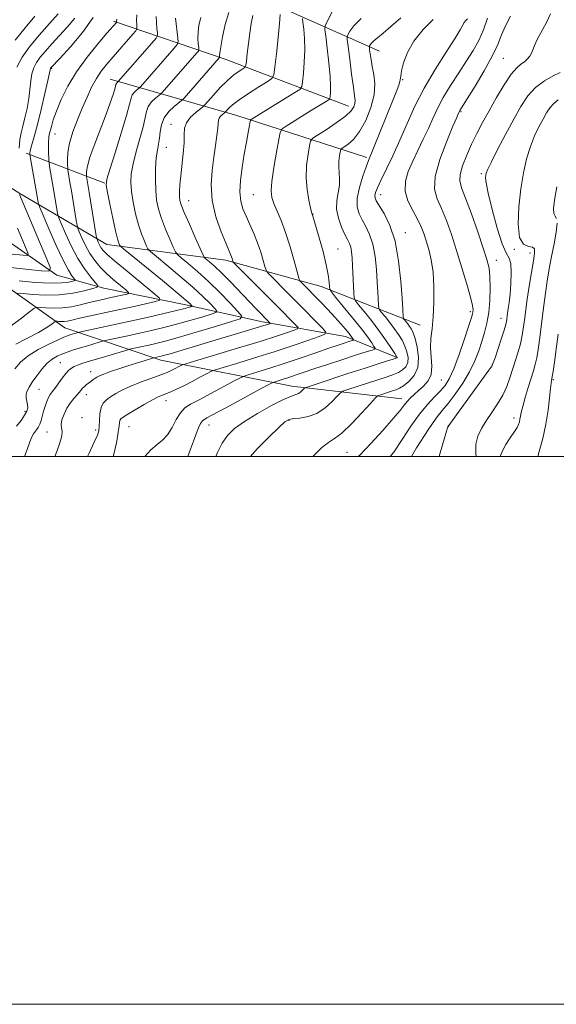
# Model space of a CAD drawing. Extents: x 2104800 to 2107700, y 314800 to 317700.
# Drawn here: x 2105606 to 2105802, y 314800 to 315159 of the extents above; entities that cross this region are included whole.
import ezdxf

# ---------------------------------------------------------------- set-up
doc = ezdxf.new("R2010")
doc.units = 0
doc.header["$MEASUREMENT"] = 0
for name, color, linetype, lineweight in [('DTM HARD BREAKLINE', 7, 'Continuous', 0), ('DTM SPOT ELEVATION', 2, 'Continuous', 13), ('GRID LINE', 7, 'Continuous', 0), ('INDEX CONTOUR', 41, 'Continuous', 13), ('INTERMEDIATE CONTOUR', 44, 'Continuous', 0)]:
    doc.layers.add(name, color=color, linetype=linetype, lineweight=lineweight)

msp = doc.modelspace()

# ---------------------------------------------------------------- linework, layer by layer
at = {"layer": 'DTM HARD BREAKLINE', "extrusion": (-0.393173093252656, -0.7951403633734655, 0.4616998172800719), "elevation": -1078020.612577379, "flags": 128}
msp.add_lwpolyline([(1747897.13698629, 562242.2639294246), (1747849.080970451, 562232.3319788775), (1747806.333219586, 562220.111508511)], dxfattribs=at)
at = {"layer": 'DTM HARD BREAKLINE', "extrusion": (-0.3452158109398379, -0.8555545672980799, 0.3858139788195157), "elevation": -996135.00798976, "flags": 128}
msp.add_lwpolyline([(1834848.927537523, 417672.140111057), (1834799.164420156, 417662.7750349795), (1834751.312447402, 417649.9305729983)], dxfattribs=at)
at = {"layer": 'DTM HARD BREAKLINE', "extrusion": (-0.2449918916079447, 0.09304243833477539, 0.9650502980234144), "elevation": -485587.163745193, "flags": 128}
msp.add_lwpolyline([(-1042149.034725535, 1791961.774260393), (-1042149.034725535, 1791929.873744723)], dxfattribs=at)
at = {"layer": 'DTM HARD BREAKLINE'}
for points in [[(2105737.41, 315147.95, 1010.91), (2105698.78, 315165.05, 1001.44), (2105667.06, 315182.06, 992.01), (2105633.91, 315206, 980.6800000000001)], [(2105752.26, 315047.92, 1015.36), (2105716.18, 315061.97, 1007.32), (2105681.34, 315071.68, 1001.57), (2105637.83, 315077.41, 993.0400000000001), (2105606.12, 315095.93, 984.1), (2105573.15, 315116.84, 976.15), (2105528.3, 315137.04, 963.49)], [(2105744.12, 315035.94, 1010.02), (2105725.02, 315043.73, 1005.25), (2105694.66, 315049.07, 999.4300000000001), (2105666.04, 315055.47, 993.34), (2105636.76, 315061.45, 988.4), (2105619.56, 315066.2, 984.38), (2105599.02, 315080.48, 979.5), (2105576.77, 315095.65, 974.54), (2105556.65, 315108.85, 970.41), (2105524.88, 315122.2, 961.6), (2105507.95, 315131.69, 956.5600000000001)], [(2105745.66, 315021.03, 1015.38), (2105705.37, 315025.63, 1009.27), (2105657.58, 315035.08, 1000.56), (2105622.55, 315046.96, 992.9300000000001), (2105592.18, 315068.48, 984.63), (2105561.57, 315088.07, 977.73), (2105532.39, 315101.17, 969.13), (2105517.79, 315107.18, 964.45)]]:
    msp.add_polyline3d(points, dxfattribs=at)
at = {"layer": 'DTM SPOT ELEVATION'}
for p in [(2105782.73, 315145.27, 1018.95), (2105617.74, 315141.61, 986.15), (2105745.95, 315137.56, 1012.15), (2105767.26, 315125.87, 1018.15), (2105661.24, 315121.22, 999.35), (2105618.86, 315117.66, 988.75), (2105659.61, 315112.8, 998.85), (2105774.66, 315103.27, 1021.75), (2105667.7, 315093.38, 1000.75), (2105691.35, 315095.49, 1005.05), (2105737.89, 315095.59, 1014.65), (2105713.14, 315088.53, 1008.05), (2105746.91, 315081.67, 1014.65), (2105722.27, 315075.77, 1008.85), (2105786.77, 315075.58, 1023.95), (2105780.18, 315071.52, 1020.65), (2105792.39, 315074.21, 1023.45), (2105770.59, 315052.8, 1017.65), (2105781.89, 315050.42, 1021.35), (2105620.9, 315034.22, 997.0500000000001), (2105778.67, 315033.62, 1021.95), (2105631.98, 315030.96, 999.35), (2105613.01, 315024.53, 996.85), (2105760, 315027.91, 1016.95), (2105800.94, 315028, 1028.15), (2105630.38, 315022.6, 1000.65), (2105659.44, 315020.39, 1004.65), (2105607.92, 315016.51, 995.69), (2105628.77, 315014.12, 1001.85), (2105786.64, 315014.08, 1025.55), (2105645.91, 315010.91, 1004.95), (2105675.2, 315011.47, 1008.75), (2105704.45, 315013.23, 1012.15), (2105762.61, 315010.83, 1022.05), (2105616.04, 315008.95, 999.0500000000001), (2105633.77, 315009.62, 1001.65), (2105725.59, 315001.44, 1015.05)]:
    msp.add_point(p, dxfattribs=at)
at = {"layer": 'GRID LINE', "flags": 128}
for points in [[(2104800, 314800), (2107700, 314800), (2107700, 317700), (2104800, 317700), (2104800, 314800)], [(2105000, 315000), (2107500, 315000), (2107500, 317500), (2105000, 317500), (2105000, 315000)]]:
    msp.add_lwpolyline(points, dxfattribs=at)
at = {"layer": 'INDEX CONTOUR', "flags": 128}
for points, elevation in [([(2105648.749, 315161.212), (2105648.697, 315159.012), (2105648.758, 315157.515), (2105648.849, 315156.594), (2105648.847, 315156.053), (2105648.46, 315155.412), (2105647.356, 315154.121), (2105640.134, 315145.85), (2105637.822, 315143.164), (2105635.822, 315140.634), (2105634.017, 315137.933), (2105632.301, 315134.792), (2105630.606, 315131.19), (2105628.872, 315127.167), (2105627.092, 315122.812), (2105625.471, 315118.424), (2105624.265, 315114.351), (2105623.65, 315110.898), (2105623.473, 315108.199), (2105623.498, 315106.344), (2105623.539, 315105.315), (2105623.601, 315104.663), (2105623.739, 315103.825), (2105624.382, 315100.048), (2105624.9, 315096.938), (2105626.656, 315086.13), (2105626.958, 315084.362), (2105627.248, 315083.292), (2105627.775, 315082.002), (2105628.729, 315079.814), (2105630.053, 315077.006), (2105631.64, 315074.093), (2105633.408, 315071.479), (2105635.401, 315069.104), (2105637.696, 315066.8), (2105640.279, 315064.475), (2105642.776, 315062.355), (2105644.724, 315060.753), (2105645.752, 315059.871), (2105645.854, 315059.483), (2105645.119, 315059.258), (2105639.33, 315057.961), (2105636.848, 315057.418), (2105634.2, 315056.825), (2105631.331, 315056.144), (2105628.218, 315055.373), (2105624.941, 315054.659), (2105621.612, 315054.184), (2105618.379, 315054.068), (2105615.543, 315054.196), (2105613.445, 315054.39), (2105612.224, 315054.441), (2105611.218, 315054.025), (2105609.567, 315052.781), (2105606.664, 315050.521), (2105602.95, 315047.718)], 990), ([(2105799.942, 315161.55), (2105798.452, 315158.361), (2105795.098, 315152.178), (2105794.099, 315150.025), (2105793.498, 315148.467), (2105792.99, 315147.227), (2105792.316, 315146.082), (2105791.442, 315145.019), (2105790.386, 315144.079), (2105789.137, 315143.191), (2105787.575, 315141.861), (2105785.555, 315139.486), (2105783.009, 315135.689), (2105780.202, 315131.005), (2105777.478, 315126.196), (2105775.103, 315121.85), (2105773.027, 315117.859), (2105771.114, 315113.94), (2105769.303, 315109.928), (2105767.801, 315106.125), (2105766.878, 315102.952), (2105766.758, 315100.565), (2105767.45, 315098.067), (2105768.909, 315094.297), (2105771.016, 315088.547), (2105773.341, 315081.923), (2105775.37, 315075.981), (2105776.716, 315071.829), (2105777.457, 315068.763), (2105777.792, 315065.627), (2105777.884, 315061.572), (2105777.747, 315056.968), (2105777.363, 315052.489), (2105776.722, 315048.642), (2105775.869, 315045.256), (2105774.863, 315041.993), (2105773.72, 315038.563), (2105772.282, 315034.886), (2105770.354, 315030.931), (2105767.841, 315026.752), (2105765.078, 315022.736), (2105762.505, 315019.357), (2105760.372, 315016.786), (2105758.166, 315014.005), (2105755.185, 315009.696), (2105751.03, 315003.096), (2105749.149, 315000)], 1020), ([(2105611.581, 315160.682), (2105608.004, 315156.439), (2105604.403, 315151.903)], 980), ([(2105691.211, 315161.004), (2105690.618, 315158.006), (2105690.064, 315154.508), (2105689.556, 315150.687), (2105689.126, 315147.075), (2105688.815, 315144.289), (2105688.61, 315142.741), (2105688.283, 315142.016), (2105687.552, 315141.495), (2105686.206, 315140.643), (2105684.292, 315139.261), (2105681.928, 315137.245), (2105679.286, 315134.609), (2105676.76, 315131.863), (2105673.679, 315128.38), (2105672.944, 315127.663), (2105670.327, 315125.559), (2105668.439, 315123.796), (2105666.928, 315121.828), (2105666.238, 315119.795), (2105666.095, 315117.449), (2105666.046, 315114.44), (2105665.745, 315110.585), (2105664.824, 315102.371), (2105664.546, 315099.147), (2105664.433, 315096.687), (2105664.438, 315094.869), (2105664.567, 315093.461), (2105665.044, 315091.777), (2105666.14, 315089.021), (2105667.986, 315084.749), (2105670.114, 315079.937), (2105671.909, 315075.917), (2105672.942, 315073.652), (2105673.53, 315072.648), (2105674.18, 315072.043), (2105675.326, 315071.09), (2105677.132, 315069.484), (2105679.688, 315067.03), (2105682.98, 315063.679), (2105689.847, 315056.493), (2105692.416, 315053.833), (2105697.398, 315048.789), (2105697.549, 315048.614), (2105697.508, 315048.515), (2105697.241, 315048.408), (2105696.628, 315048.197), (2105695.212, 315047.745), (2105692.452, 315046.901), (2105688.011, 315045.575), (2105676.223, 315042.071), (2105660.92, 315037.492), (2105658.493, 315036.785), (2105657.259, 315036.449), (2105655.031, 315035.952), (2105654.561, 315035.817), (2105651.452, 315034.884), (2105648.712, 315034.046), (2105645.547, 315033.051), (2105642.269, 315031.983), (2105639.229, 315030.951), (2105636.787, 315030.077), (2105635.186, 315029.437), (2105634.201, 315028.951), (2105633.486, 315028.496), (2105632.758, 315027.973), (2105631.977, 315027.381), (2105631.164, 315026.742), (2105630.346, 315026.078), (2105629.567, 315025.406), (2105628.877, 315024.75), (2105628.291, 315024.105), (2105626.874, 315022.398), (2105625.772, 315021.106), (2105624.502, 315019.491), (2105623.253, 315017.587), (2105622.202, 315015.471), (2105621.465, 315013.397), (2105621.149, 315011.664), (2105621.271, 315010.424), (2105621.491, 315009.244), (2105621.382, 315007.541), (2105620.649, 315004.936), (2105619.532, 315001.84), (2105618.835, 315000)], 1000), ([(2105745.262, 315160.071), (2105741.624, 315156.903), (2105738.764, 315154.507), (2105736.711, 315152.833), (2105735.332, 315151.667), (2105734.491, 315150.824), (2105734.042, 315150.235), (2105733.835, 315149.866), (2105733.744, 315149.632), (2105733.745, 315149.268), (2105733.839, 315148.463), (2105734.033, 315146.981), (2105734.351, 315144.892), (2105734.829, 315142.341), (2105735.423, 315139.425), (2105735.793, 315136.036), (2105735.527, 315132.018), (2105734.336, 315127.361), (2105732.446, 315122.638), (2105730.205, 315118.573), (2105727.951, 315115.715), (2105725.953, 315113.935), (2105723.65, 315112.389), (2105723.302, 315111.918), (2105723.114, 315111.118), (2105722.865, 315109.695), (2105722.625, 315107.8), (2105722.54, 315105.693), (2105722.69, 315103.572), (2105722.867, 315101.384), (2105722.805, 315099.014), (2105721.861, 315093.446), (2105721.792, 315090.271), (2105722.468, 315086.925), (2105723.624, 315083.729), (2105724.846, 315081.06), (2105725.8, 315079.162), (2105726.472, 315077.746), (2105726.926, 315076.386), (2105727.226, 315074.699), (2105727.433, 315072.49), (2105727.606, 315069.605), (2105728.1, 315059.547), (2105728.234, 315057.885), (2105728.677, 315056.798), (2105729.809, 315055.355), (2105731.864, 315052.863), (2105734.506, 315049.582), (2105737.253, 315046.009), (2105739.686, 315042.609), (2105741.638, 315039.707), (2105743.003, 315037.594), (2105743.675, 315036.435), (2105743.54, 315035.89), (2105742.483, 315035.492), (2105740.371, 315034.836), (2105737.005, 315033.778), (2105732.168, 315032.233), (2105725.929, 315030.214), (2105714.269, 315026.415), (2105711.38, 315025.46), (2105710.223, 315025.006), (2105709.807, 315024.663), (2105709.316, 315024.136), (2105708.637, 315023.514), (2105707.836, 315022.978), (2105706.868, 315022.601), (2105705.253, 315022.023), (2105702.404, 315020.773), (2105698.012, 315018.548), (2105692.88, 315015.714), (2105688.089, 315012.803), (2105684.476, 315010.198), (2105681.889, 315007.667), (2105679.934, 315004.83), (2105678.245, 315001.403), (2105677.646, 315000)], 1010)]:
    msp.add_lwpolyline(points, dxfattribs=dict(at, elevation=elevation))
at = {"layer": 'INTERMEDIATE CONTOUR', "flags": 128}
for points, elevation in [([(2105620.045, 315161.545), (2105616.84, 315157.998), (2105613.114, 315153.753), (2105609.598, 315149.503), (2105606.878, 315145.731), (2105604.954, 315142.064)], 982), ([(2105682.394, 315162.087), (2105681.127, 315157.697), (2105680.13, 315153.213), (2105679.453, 315149.531), (2105679.114, 315147.31), (2105679.015, 315146.268), (2105679.04, 315145.727), (2105679.001, 315145.618), (2105678.879, 315145.468), (2105666.042, 315130.816), (2105665.159, 315129.93), (2105662.49, 315127.769), (2105660.524, 315125.882), (2105658.835, 315123.602), (2105657.847, 315121.086), (2105657.377, 315118.532), (2105657.091, 315116.143), (2105656.724, 315114.013), (2105656.302, 315111.777), (2105655.921, 315108.957), (2105655.667, 315105.256), (2105655.578, 315101.081), (2105655.692, 315097.017), (2105656.043, 315093.485), (2105656.709, 315090.221), (2105657.778, 315086.797), (2105659.253, 315082.97), (2105660.829, 315079.252), (2105662.117, 315076.346), (2105662.901, 315074.692), (2105663.664, 315073.696), (2105665.059, 315072.507), (2105667.57, 315070.441), (2105670.998, 315067.504), (2105674.98, 315063.874), (2105679.116, 315059.814), (2105682.884, 315055.931), (2105685.735, 315052.919), (2105687.118, 315051.217), (2105686.507, 315050.252), (2105683.38, 315049.196), (2105677.592, 315047.451), (2105670.517, 315045.338), (2105663.909, 315043.407), (2105659.105, 315042.076), (2105655.782, 315041.237), (2105653.199, 315040.65), (2105646.093, 315039.114), (2105645.091, 315038.841), (2105635.734, 315036.038), (2105631.882, 315034.873), (2105629.064, 315034.002), (2105627.174, 315033.364), (2105625.884, 315032.829), (2105624.887, 315032.253), (2105623.957, 315031.454), (2105622.892, 315030.239), (2105621.561, 315028.513), (2105618.851, 315024.845), (2105617.893, 315023.585), (2105617.18, 315022.578), (2105616.567, 315021.479), (2105615.94, 315020.029), (2105615.319, 315018.312), (2105614.752, 315016.499), (2105613.828, 315013.132), (2105613.355, 315011.736), (2105612.803, 315010.6), (2105612.201, 315009.683), (2105611.026, 315008.205), (2105610.412, 315007.16), (2105609.671, 315005.366), (2105608.708, 315002.529), (2105607.801, 315000)], 998), ([(2105701.134, 315161.315), (2105700.899, 315158.053), (2105700.399, 315152.867), (2105699.78, 315147.007), (2105699.244, 315142.102), (2105698.854, 315139.315), (2105698.117, 315137.925), (2105696.399, 315136.739), (2105693.334, 315134.855), (2105689.611, 315132.504), (2105686.187, 315130.209), (2105683.808, 315128.393), (2105682.383, 315127.099), (2105681.221, 315125.823), (2105680.961, 315125.57), (2105680.038, 315124.828), (2105679.372, 315124.206), (2105678.839, 315123.512), (2105678.59, 315122.757), (2105678.502, 315121.66), (2105678.383, 315119.87), (2105678.08, 315117.123), (2105677.592, 315113.511), (2105676.961, 315109.217), (2105676.289, 315104.399), (2105675.937, 315099.122), (2105676.332, 315093.427), (2105677.719, 315087.477), (2105679.623, 315081.925), (2105681.389, 315077.547), (2105683.096, 315073.513), (2105683.387, 315072.795), (2105683.593, 315072.194), (2105683.863, 315071.261), (2105684.03, 315070.936), (2105684.818, 315070.092), (2105699.782, 315055.127), (2105707, 315047.805), (2105707.685, 315047.013), (2105707.502, 315046.567), (2105706.298, 315046.085), (2105703.874, 315045.236), (2105699.872, 315043.899), (2105693.896, 315042.004), (2105685.941, 315039.583), (2105677.587, 315037.092), (2105667.03, 315033.967), (2105665.441, 315033.448), (2105664.68, 315033.086), (2105662.366, 315031.853), (2105661.071, 315031.19), (2105659.917, 315030.646), (2105658.566, 315030.099), (2105656.555, 315029.373), (2105653.595, 315028.339), (2105650.09, 315027.067), (2105646.608, 315025.68), (2105643.62, 315024.286), (2105641.173, 315022.955), (2105639.209, 315021.749), (2105637.674, 315020.666), (2105636.539, 315019.46), (2105635.775, 315017.825), (2105635.343, 315015.589), (2105635.134, 315013.129), (2105635.029, 315010.955), (2105634.874, 315009.354), (2105634.39, 315007.71), (2105633.272, 315005.182), (2105631.346, 315001.236), (2105630.727, 315000)], 1002), ([(2105721.026, 315164.039), (2105718.104, 315158.256), (2105717.611, 315157.116), (2105717.534, 315155.854), (2105717.808, 315153.39), (2105718.341, 315149.04), (2105718.946, 315143.712), (2105719.408, 315138.712), (2105719.574, 315135.074), (2105719.525, 315132.743), (2105719.406, 315131.389), (2105719.293, 315130.681), (2105719.005, 315130.269), (2105718.297, 315129.802), (2105712.296, 315126.109), (2105703.321, 315120.529), (2105701.894, 315119.52), (2105701.201, 315118.254), (2105700.648, 315115.645), (2105699.798, 315111.033), (2105698.835, 315105.458), (2105698.097, 315100.385), (2105697.857, 315096.889), (2105698.137, 315094.485), (2105698.888, 315092.296), (2105700.051, 315089.576), (2105701.507, 315086.085), (2105703.125, 315081.715), (2105704.762, 315076.543), (2105706.231, 315071.416), (2105707.332, 315067.366), (2105707.957, 315065.11), (2105708.368, 315064.1), (2105708.914, 315063.468), (2105711.38, 315060.996), (2105713.386, 315058.964), (2105715.873, 315056.423), (2105718.57, 315053.622), (2105721.148, 315050.868), (2105723.334, 315048.426), (2105725.065, 315046.395), (2105726.334, 315044.835), (2105727.153, 315043.774), (2105727.621, 315043.122), (2105727.966, 315042.578), (2105727.944, 315042.492), (2105727.777, 315042.43), (2105725.928, 315041.843), (2105724.545, 315041.39), (2105722.354, 315040.652), (2105718.961, 315039.48), (2105714.163, 315037.8), (2105708.492, 315035.831), (2105702.671, 315033.867), (2105697.36, 315032.165), (2105692.965, 315030.818), (2105689.825, 315029.885), (2105688.026, 315029.327), (2105686.621, 315028.721), (2105684.404, 315027.549), (2105680.567, 315025.483), (2105675.886, 315022.984), (2105671.532, 315020.704), (2105668.401, 315019.081), (2105666.284, 315017.708), (2105664.697, 315015.961), (2105663.221, 315013.429), (2105661.705, 315010.531), (2105660.064, 315007.897), (2105658.226, 315005.952), (2105656.186, 315004.315), (2105653.949, 315002.401), (2105651.757, 315000)], 1006), ([(2105662.911, 315160.028), (2105663.775, 315152.637), (2105663.872, 315151.277), (2105663.539, 315150.355), (2105662.49, 315149.076), (2105650.1, 315134.913), (2105649.739, 315134.551), (2105648.65, 315133.669), (2105647.846, 315132.899), (2105647.157, 315131.968), (2105646.702, 315130.776), (2105646.144, 315128.58), (2105645.029, 315124.474), (2105643.097, 315118.038), (2105640.832, 315110.783), (2105638.91, 315104.704), (2105637.861, 315101.162), (2105637.644, 315098.988), (2105638.075, 315096.38), (2105638.957, 315092.071), (2105640.037, 315086.928), (2105641.051, 315082.349), (2105641.787, 315079.411), (2105642.258, 315077.882), (2105642.531, 315077.204), (2105642.82, 315076.772), (2105643.931, 315075.794), (2105658.119, 315064.201), (2105663.489, 315059.77), (2105666.762, 315057.007), (2105668.284, 315055.65), (2105668.83, 315055.109), (2105669.025, 315054.868), (2105668.939, 315054.731), (2105668.496, 315054.581), (2105667.566, 315054.309), (2105665.792, 315053.834), (2105662.759, 315053.084), (2105658.218, 315052.02), (2105652.563, 315050.734), (2105646.354, 315049.354), (2105640.171, 315048.008), (2105628.374, 315045.486), (2105627.414, 315045.268), (2105626.906, 315045.127), (2105624.345, 315044.353), (2105623.442, 315044.058), (2105622.172, 315043.555), (2105620.015, 315042.598), (2105616.678, 315041.019), (2105612.769, 315038.981), (2105609.122, 315036.725), (2105606.354, 315034.427), (2105604.221, 315031.98)], 994), ([(2105655.831, 315160.619), (2105655.939, 315158.352), (2105656.13, 315156.236), (2105656.312, 315154.615), (2105656.335, 315153.638), (2105655.813, 315152.67), (2105654.296, 315150.88), (2105642.03, 315136.862), (2105641.73, 315136.619), (2105641.509, 315136.407), (2105641.319, 315136.151), (2105641.192, 315135.821), (2105641.035, 315135.204), (2105640.718, 315134.041), (2105640.116, 315132.084), (2105639.115, 315129.131), (2105637.599, 315124.992), (2105633.418, 315114.068), (2105631.687, 315109.211), (2105630.75, 315105.926), (2105630.428, 315104.014), (2105630.408, 315103.016), (2105630.428, 315102.511), (2105630.459, 315102.189), (2105631.429, 315096.334), (2105633.995, 315080.504), (2105634.196, 315079.512), (2105634.39, 315078.981), (2105634.716, 315078.233), (2105635.17, 315077.272), (2105635.712, 315076.275), (2105636.425, 315075.294), (2105637.859, 315073.868), (2105640.682, 315071.414), (2105645.216, 315067.639), (2105650.364, 315063.409), (2105654.68, 315059.882), (2105656.992, 315057.898), (2105657.222, 315057.025), (2105655.569, 315056.517), (2105647.775, 315054.759), (2105642.543, 315053.6), (2105627.836, 315050.406), (2105625.089, 315049.788), (2105623.401, 315049.424), (2105622.252, 315049.253), (2105621.226, 315049.216), (2105620.326, 315049.257), (2105619.66, 315049.318), (2105619.272, 315049.335), (2105618.953, 315049.202), (2105617.425, 315048.051), (2105615.662, 315046.883), (2105612.863, 315045.272), (2105604.631, 315040.994)], 992), ([(2105672.164, 315160.188), (2105671.458, 315157.37), (2105671.167, 315154.838), (2105671.139, 315152.558), (2105671.254, 315150.651), (2105671.4, 315149.28), (2105671.455, 315148.507), (2105671.27, 315147.986), (2105670.684, 315147.272), (2105658.071, 315132.864), (2105657.449, 315132.241), (2105655.57, 315130.719), (2105654.186, 315129.39), (2105652.996, 315127.784), (2105652.274, 315125.931), (2105651.06, 315120.309), (2105649.91, 315116.026), (2105648.567, 315111.28), (2105647.415, 315106.831), (2105646.763, 315103.209), (2105646.612, 315100.034), (2105646.883, 315096.699), (2105647.5, 315092.778), (2105648.373, 315088.574), (2105649.414, 315084.573), (2105650.52, 315081.191), (2105651.543, 315078.567), (2105652.323, 315076.775), (2105652.861, 315075.732), (2105653.798, 315074.745), (2105655.938, 315072.97), (2105659.774, 315069.832), (2105664.559, 315065.852), (2105669.235, 315061.822), (2105672.938, 315058.41), (2105675.584, 315055.791), (2105677.281, 315054.014), (2105678.071, 315053.042), (2105677.723, 315052.49), (2105675.938, 315051.888), (2105672.579, 315050.88), (2105668.154, 315049.586), (2105663.334, 315048.246), (2105658.662, 315047.048), (2105654.172, 315045.986), (2105649.776, 315045.002), (2105645.479, 315044.066), (2105637.234, 315042.3), (2105636.252, 315042.055), (2105635.047, 315041.702), (2105630.385, 315040.299), (2105627.7, 315039.48), (2105625.341, 315038.742), (2105623.292, 315038.06), (2105621.437, 315037.374), (2105619.667, 315036.6), (2105617.9, 315035.543), (2105616.062, 315033.982), (2105614.125, 315031.808), (2105612.245, 315029.357), (2105610.625, 315027.079), (2105609.43, 315025.307), (2105608.682, 315023.919), (2105608.363, 315022.676), (2105608.426, 315021.394), (2105608.922, 315018.873), (2105608.939, 315017.744), (2105608.606, 315016.544), (2105607.814, 315015.059), (2105606.511, 315013.152), (2105604.875, 315011.004)], 996), ([(2105641.454, 315159.671), (2105641.385, 315158.793), (2105641.387, 315158.573), (2105641.334, 315158.415), (2105637.904, 315154.47), (2105634.643, 315150.672), (2105630.675, 315145.778), (2105626.78, 315140.403), (2105623.593, 315135.106), (2105621.174, 315130.232), (2105619.44, 315126.069), (2105618.294, 315122.831), (2105617.584, 315120.435), (2105616.833, 315117.489), (2105616.626, 315116.363), (2105616.521, 315114.927), (2105616.509, 315112.926), (2105616.555, 315110.754), (2105616.612, 315108.966), (2105616.657, 315107.912), (2105616.744, 315107.11), (2105616.951, 315105.873), (2105618.371, 315097.541), (2105619.695, 315089.452), (2105619.921, 315088.221), (2105620.301, 315087.072), (2105621.161, 315085.023), (2105622.73, 315081.407), (2105624.857, 315076.831), (2105627.298, 315072.22), (2105629.796, 315068.349), (2105632.047, 315065.402), (2105633.74, 315063.417), (2105634.573, 315062.341), (2105634.298, 315061.787), (2105632.678, 315061.278), (2105629.592, 315060.476), (2105625.376, 315059.594), (2105620.477, 315058.98), (2105615.385, 315058.881), (2105610.742, 315059.13), (2105607.23, 315059.461), (2105605.176, 315059.548)], 988), ([(2105626.172, 315159.982), (2105623.346, 315156.686), (2105617.707, 315150.559), (2105615.397, 315147.958), (2105613.522, 315145.699), (2105612.112, 315143.745), (2105611.116, 315141.845), (2105610.456, 315139.695), (2105610.041, 315137.062), (2105609.715, 315133.989), (2105609.305, 315130.593), (2105608.688, 315127.022), (2105607.944, 315123.566), (2105607.201, 315120.546), (2105606.572, 315118.107), (2105606.102, 315115.691), (2105605.819, 315112.56)], 984), ([(2105632.836, 315160.189), (2105628.956, 315154.699), (2105624.516, 315149.489), (2105620.747, 315145.425), (2105617.446, 315141.895), (2105617.347, 315141.759), (2105617.278, 315141.626), (2105617.232, 315141.476), (2105617.172, 315141.161), (2105616.935, 315140.022), (2105616.319, 315137.277), (2105615.215, 315132.497), (2105613.836, 315126.685), (2105612.482, 315121.199), (2105611.398, 315117.111), (2105610.112, 315112.567), (2105609.856, 315111.434), (2105609.771, 315110.767), (2105609.767, 315110.416), (2105609.788, 315110.16), (2105609.891, 315109.514), (2105612.733, 315092.774), (2105612.884, 315092.079), (2105613.354, 315090.853), (2105614.547, 315088.044), (2105616.691, 315083.046), (2105619.341, 315077.022), (2105621.877, 315071.578), (2105623.801, 315067.957), (2105625.106, 315065.942), (2105626.279, 315064.473), (2105626.155, 315064.225), (2105625.431, 315063.997), (2105623.952, 315063.649), (2105621.391, 315063.325), (2105617.365, 315063.239), (2105611.805, 315063.534), (2105605.867, 315064.045)], 986), ([(2105709.309, 315159.887), (2105709.462, 315158.504), (2105709.754, 315155.992), (2105710.04, 315152.513), (2105710.154, 315148.382), (2105709.986, 315143.971), (2105709.652, 315139.875), (2105709.325, 315136.745), (2105709.045, 315134.98), (2105708.328, 315133.954), (2105706.561, 315132.789), (2105690.956, 315123.21), (2105690.504, 315122.864), (2105690.247, 315122.251), (2105689.965, 315120.85), (2105689.486, 315118.269), (2105688.83, 315114.656), (2105688.068, 315110.295), (2105687.291, 315105.505), (2105686.685, 315100.75), (2105686.459, 315096.533), (2105686.769, 315093.191), (2105687.552, 315090.408), (2105688.693, 315087.7), (2105690.069, 315084.69), (2105691.528, 315081.406), (2105692.909, 315077.98), (2105694.075, 315074.583), (2105694.979, 315071.565), (2105695.597, 315069.314), (2105695.994, 315068.023), (2105696.593, 315067.096), (2105697.906, 315065.737), (2105703.521, 315060.12), (2105707.177, 315056.436), (2105716.604, 315046.821), (2105717.821, 315045.412), (2105717.498, 315044.618), (2105715.355, 315043.761), (2105711.253, 315042.314), (2105705.593, 315040.366), (2105698.915, 315038.16), (2105691.838, 315035.94), (2105685.299, 315033.963), (2105680.318, 315032.487), (2105677.528, 315031.647), (2105676.031, 315031.085), (2105674.542, 315030.317), (2105672.098, 315029.005), (2105669.013, 315027.372), (2105665.92, 315025.788), (2105663.331, 315024.544), (2105661.261, 315023.63), (2105659.605, 315022.958), (2105658.199, 315022.409), (2105656.647, 315021.728), (2105654.497, 315020.63), (2105651.501, 315018.956), (2105648.229, 315017.054), (2105645.456, 315015.405), (2105643.763, 315014.349), (2105642.955, 315013.7), (2105642.646, 315013.137), (2105642.492, 315012.338), (2105642.323, 315010.998), (2105642.013, 315008.809), (2105641.454, 315005.604), (2105640.624, 315001.76), (2105640.135, 315000)], 1004), ([(2105730.738, 315159.818), (2105728.068, 315157.133), (2105726.64, 315155.257), (2105725.977, 315154.076), (2105725.686, 315153.329), (2105725.69, 315152.166), (2105725.99, 315149.591), (2105726.56, 315145.027), (2105727.254, 315139.571), (2105727.896, 315134.741), (2105728.335, 315131.672), (2105728.535, 315129.967), (2105728.484, 315128.847), (2105728.108, 315127.64), (2105727.071, 315126.115), (2105724.975, 315124.147), (2105721.66, 315121.721), (2105717.922, 315119.259), (2105714.797, 315117.293), (2105713.04, 315116.121), (2105712.284, 315115.107), (2105711.881, 315113.381), (2105711.343, 315110.316), (2105710.823, 315106.247), (2105710.629, 315101.751), (2105710.971, 315097.378), (2105711.629, 315093.572), (2105712.278, 315090.752), (2105712.67, 315089.179), (2105713.093, 315087.661), (2105713.45, 315086.429), (2105715.413, 315079.743), (2105716.815, 315074.759), (2105718.021, 315069.984), (2105718.743, 315066.266), (2105719.067, 315063.653), (2105719.174, 315062.002), (2105719.296, 315061.045), (2105719.881, 315060.041), (2105721.431, 315058.13), (2105724.223, 315054.755), (2105727.638, 315050.584), (2105730.83, 315046.583), (2105733.134, 315043.535), (2105734.594, 315041.457), (2105735.431, 315040.177), (2105735.82, 315039.507), (2105735.742, 315039.191), (2105735.13, 315038.96), (2105733.877, 315038.57), (2105731.719, 315037.89), (2105728.35, 315036.81), (2105723.672, 315035.292), (2105718.408, 315033.567), (2105713.488, 315031.936), (2105709.626, 315030.631), (2105706.688, 315029.626), (2105704.322, 315028.83), (2105702.259, 315028.168), (2105699.333, 315027.282), (2105698.524, 315027.007), (2105697.211, 315026.358), (2105694.266, 315024.779), (2105682.868, 315018.642), (2105674.317, 315014.051), (2105672.813, 315013.038), (2105672.073, 315012.022), (2105671.329, 315010.428), (2105670.454, 315008.249), (2105669.477, 315005.618), (2105668.422, 315002.682), (2105667.421, 315000)], 1008), ([(2105757.062, 315159.514), (2105753.417, 315155.815), (2105750.051, 315151.637), (2105747.692, 315147.44), (2105746.277, 315143.652), (2105745.54, 315140.696), (2105745.213, 315138.802), (2105744.996, 315137.437), (2105744.585, 315135.876), (2105743.737, 315133.52), (2105742.448, 315130.265), (2105735.279, 315112.462), (2105733.446, 315108.003), (2105732.57, 315105.707), (2105731.351, 315102.259), (2105730.11, 315098.165), (2105729.31, 315094.243), (2105729.301, 315091.114), (2105729.974, 315088.597), (2105731.103, 315086.311), (2105732.467, 315083.892), (2105733.846, 315081.036), (2105735.024, 315077.454), (2105735.837, 315073.014), (2105736.346, 315068.201), (2105736.66, 315063.657), (2105736.876, 315059.916), (2105737.115, 315055.209), (2105737.199, 315054.167), (2105737.477, 315053.485), (2105738.186, 315052.581), (2105739.475, 315051.018), (2105741.132, 315048.959), (2105742.858, 315046.714), (2105744.399, 315044.531), (2105745.695, 315042.408), (2105746.736, 315040.284), (2105747.492, 315038.129), (2105747.866, 315036.061), (2105747.743, 315034.233), (2105747.051, 315032.757), (2105745.882, 315031.594), (2105744.364, 315030.663), (2105742.562, 315029.872), (2105740.265, 315029.064), (2105725.939, 315024.413), (2105724.08, 315023.765), (2105723.05, 315023.143), (2105721.963, 315022.013), (2105720.125, 315020.044), (2105717.588, 315017.717), (2105714.592, 315015.711), (2105711.404, 315014.539), (2105708.408, 315014.022), (2105706.012, 315013.81), (2105704.406, 315013.519), (2105702.91, 315012.624), (2105700.622, 315010.563), (2105696.974, 315007.027), (2105692.733, 315002.709), (2105690.296, 315000)], 1012), ([(2105769.585, 315159.758), (2105768.972, 315159.122), (2105768.397, 315158.372), (2105766.974, 315155.764), (2105765.068, 315152.637), (2105761.811, 315147.62), (2105757.772, 315141.285), (2105753.755, 315134.458), (2105750.376, 315127.824), (2105747.519, 315121.503), (2105744.883, 315115.473), (2105742.264, 315109.781), (2105737.918, 315100.734), (2105736.681, 315098.015), (2105736.031, 315096.32), (2105735.786, 315095.26), (2105735.825, 315094.427), (2105736.284, 315093.356), (2105739.133, 315088.622), (2105741.22, 315084.326), (2105743.121, 315078.524), (2105744.449, 315071.329), (2105745.258, 315063.913), (2105745.714, 315057.71), (2105745.965, 315053.789), (2105746.13, 315050.87), (2105746.164, 315050.448), (2105746.276, 315050.173), (2105746.563, 315049.807), (2105747.756, 315048.34), (2105748.454, 315047.432), (2105749.093, 315046.481), (2105749.723, 315045.155), (2105750.431, 315043.027), (2105751.209, 315039.853), (2105751.687, 315036.123), (2105751.402, 315032.508), (2105750.071, 315029.56), (2105748.129, 315027.348), (2105746.19, 315025.821), (2105744.709, 315024.894), (2105743.496, 315024.342), (2105742.203, 315023.905), (2105737.608, 315022.411), (2105736.78, 315022.07), (2105735.876, 315021.28), (2105734.119, 315019.363), (2105731.022, 315015.955), (2105727.234, 315011.941), (2105723.695, 315008.519), (2105721.058, 315006.495), (2105718.868, 315005.109), (2105716.38, 315003.208), (2105713.097, 315000)], 1014), ([(2105776.944, 315160.031), (2105775.484, 315155.691), (2105773.766, 315151.832), (2105771.723, 315148.197), (2105769.262, 315144.345), (2105766.374, 315139.981), (2105763.385, 315135.383), (2105760.709, 315130.973), (2105758.631, 315127.048), (2105756.939, 315123.41), (2105755.294, 315119.737), (2105753.443, 315115.797), (2105751.48, 315111.722), (2105749.581, 315107.734), (2105747.952, 315103.994), (2105746.915, 315100.422), (2105746.822, 315096.875), (2105747.86, 315093.271), (2105749.572, 315089.769), (2105751.337, 315086.591), (2105752.677, 315083.861), (2105753.674, 315081.333), (2105754.556, 315078.667), (2105755.479, 315075.55), (2105756.35, 315071.792), (2105757.007, 315067.231), (2105757.328, 315061.846), (2105757.333, 315056.188), (2105757.079, 315050.948), (2105756.651, 315046.628), (2105756.253, 315042.996), (2105756.118, 315039.626), (2105756.593, 315032.896), (2105756.332, 315029.943), (2105755.229, 315027.542), (2105753.554, 315025.615), (2105751.725, 315024.013), (2105750.09, 315022.603), (2105748.699, 315021.3), (2105747.526, 315020.036), (2105746.452, 315018.669), (2105744.977, 315016.758), (2105742.506, 315013.791), (2105738.7, 315009.512), (2105734.246, 315004.693), (2105730.088, 315000.364), (2105729.715, 315000)], 1016), ([(2105785.256, 315160.746), (2105783.425, 315157.168), (2105782.036, 315153.872), (2105780.655, 315150.413), (2105778.662, 315146.152), (2105775.686, 315140.765), (2105772.345, 315135.162), (2105769.508, 315130.563), (2105766.803, 315126.226), (2105766.658, 315125.952), (2105766.231, 315125.015), (2105765.643, 315123.666), (2105764.283, 315120.497), (2105762.001, 315115.023), (2105759.53, 315108.405), (2105757.827, 315102.215), (2105757.598, 315097.601), (2105758.547, 315094.003), (2105760.123, 315090.444), (2105761.871, 315086.123), (2105763.699, 315080.982), (2105765.609, 315075.143), (2105767.558, 315068.858), (2105769.329, 315062.877), (2105770.663, 315058.086), (2105771.38, 315055.107), (2105771.619, 315053.546), (2105771.6, 315052.754), (2105771.461, 315052.053), (2105771.041, 315050.664), (2105770.095, 315047.774), (2105768.488, 315042.943), (2105766.515, 315037.216), (2105764.578, 315032.011), (2105762.958, 315028.381), (2105761.451, 315025.942), (2105759.731, 315023.951), (2105757.549, 315021.749), (2105754.945, 315019.006), (2105752.038, 315015.478), (2105748.942, 315011.064), (2105745.771, 315006.232), (2105742.63, 315001.597), (2105741.401, 315000)], 1018), ([(2105803.402, 315140.095), (2105800.878, 315138.894), (2105797.693, 315137.102), (2105794.475, 315134.689), (2105791.688, 315131.615), (2105789.144, 315127.777), (2105786.491, 315123.057), (2105783.522, 315117.526), (2105780.62, 315112.012), (2105778.316, 315107.53), (2105776.992, 315104.807), (2105776.429, 315103.415), (2105776.258, 315102.629), (2105776.214, 315101.707), (2105776.446, 315099.81), (2105777.207, 315096.079), (2105778.64, 315090.108), (2105780.459, 315083.324), (2105782.268, 315077.611), (2105783.734, 315074.282), (2105784.776, 315072.378), (2105785.381, 315070.371), (2105785.554, 315067.137), (2105785.42, 315063.147), (2105785.129, 315059.279), (2105784.81, 315056.232), (2105784.514, 315054.003), (2105784.108, 315051.286), (2105783.923, 315049.859), (2105783.823, 315049.224), (2105783.551, 315048.132), (2105782.936, 315046.078), (2105781.89, 315042.814), (2105779.648, 315035.987), (2105779.013, 315034.147), (2105778.435, 315032.975), (2105777.435, 315031.532), (2105770.654, 315022.208), (2105762.421, 315010.788), (2105762.271, 315010.465), (2105761.882, 315009.247), (2105761.056, 315006.316), (2105759.665, 315001.258), (2105759.286, 315000)], 1022), ([(2105802.758, 315130.114), (2105801.135, 315128.876), (2105799.759, 315127.359), (2105798.504, 315125.465), (2105797.194, 315123.135), (2105795.707, 315120.317), (2105794.128, 315116.985), (2105792.591, 315113.117), (2105791.214, 315108.677), (2105790.029, 315103.561), (2105789.052, 315097.65), (2105788.339, 315091.047), (2105788.115, 315084.738), (2105788.651, 315079.934), (2105790.058, 315077.461), (2105791.844, 315076.63), (2105793.356, 315076.368), (2105794.089, 315075.719), (2105794.122, 315074.185), (2105793.677, 315071.383), (2105792.967, 315067.149), (2105792.163, 315062.193), (2105791.427, 315057.444), (2105790.88, 315053.624), (2105790.489, 315050.625), (2105790.178, 315048.134), (2105789.871, 315045.853), (2105789.479, 315043.562), (2105788.909, 315041.056), (2105788.103, 315038.194), (2105787.134, 315035.078), (2105785.087, 315028.701), (2105783.936, 315025.558), (2105782.478, 315022.396), (2105780.605, 315019.194), (2105778.506, 315016.036), (2105776.441, 315013.027), (2105774.656, 315010.22), (2105773.337, 315007.437), (2105772.654, 315004.445), (2105772.682, 315001.124), (2105772.827, 315000)], 1024), ([(2105802.196, 315098.349), (2105801.343, 315093.558), (2105801.042, 315090.459), (2105801.194, 315088.672), (2105801.661, 315087.735), (2105802.149, 315086.844)], 1026), ([(2105605.939, 315095.64), (2105615.961, 315072.026), (2105617.214, 315068.725), (2105616.655, 315067.617), (2105613.803, 315067.752), (2105591.213, 315070.155)], 984), ([(2105605.23, 315083.306), (2105608.432, 315075.783), (2105609.128, 315073.949), (2105608.817, 315073.334), (2105607.233, 315073.409), (2105600.532, 315074.125)], 982), ([(2105802.326, 315085.112), (2105801.958, 315081.91), (2105801.2, 315077.641), (2105800.305, 315072.965), (2105799.484, 315068.414), (2105798.756, 315063.993), (2105798.106, 315059.584), (2105797.512, 315055.105), (2105796.432, 315046.408), (2105795.919, 315042.482), (2105795.407, 315038.992), (2105794.883, 315036.034), (2105794.326, 315033.604), (2105793.664, 315031.286), (2105791.755, 315025.117), (2105790.658, 315021.45), (2105789.758, 315018.263), (2105789.221, 315016.076), (2105788.945, 315014.671), (2105788.766, 315013.648), (2105788.539, 315012.672), (2105788.198, 315011.665), (2105787.701, 315010.616), (2105787.01, 315009.489), (2105784.974, 315006.474), (2105783.654, 315004.368), (2105782.385, 315002.078), (2105781.49, 315000)], 1026), ([(2105802.686, 315044.682), (2105801.967, 315039.111), (2105801.334, 315034.422), (2105800.857, 315031.012), (2105800.579, 315029.117), (2105800.445, 315028.319), (2105800.291, 315027.706), (2105800.158, 315026.796), (2105799.942, 315024.8), (2105799.601, 315021.375), (2105799.056, 315016.85), (2105798.22, 315011.727), (2105797.065, 315006.524), (2105795.808, 315001.823), (2105795.26, 315000)], 1028)]:
    msp.add_lwpolyline(points, dxfattribs=dict(at, elevation=elevation))

doc.saveas('drawing.dxf')
